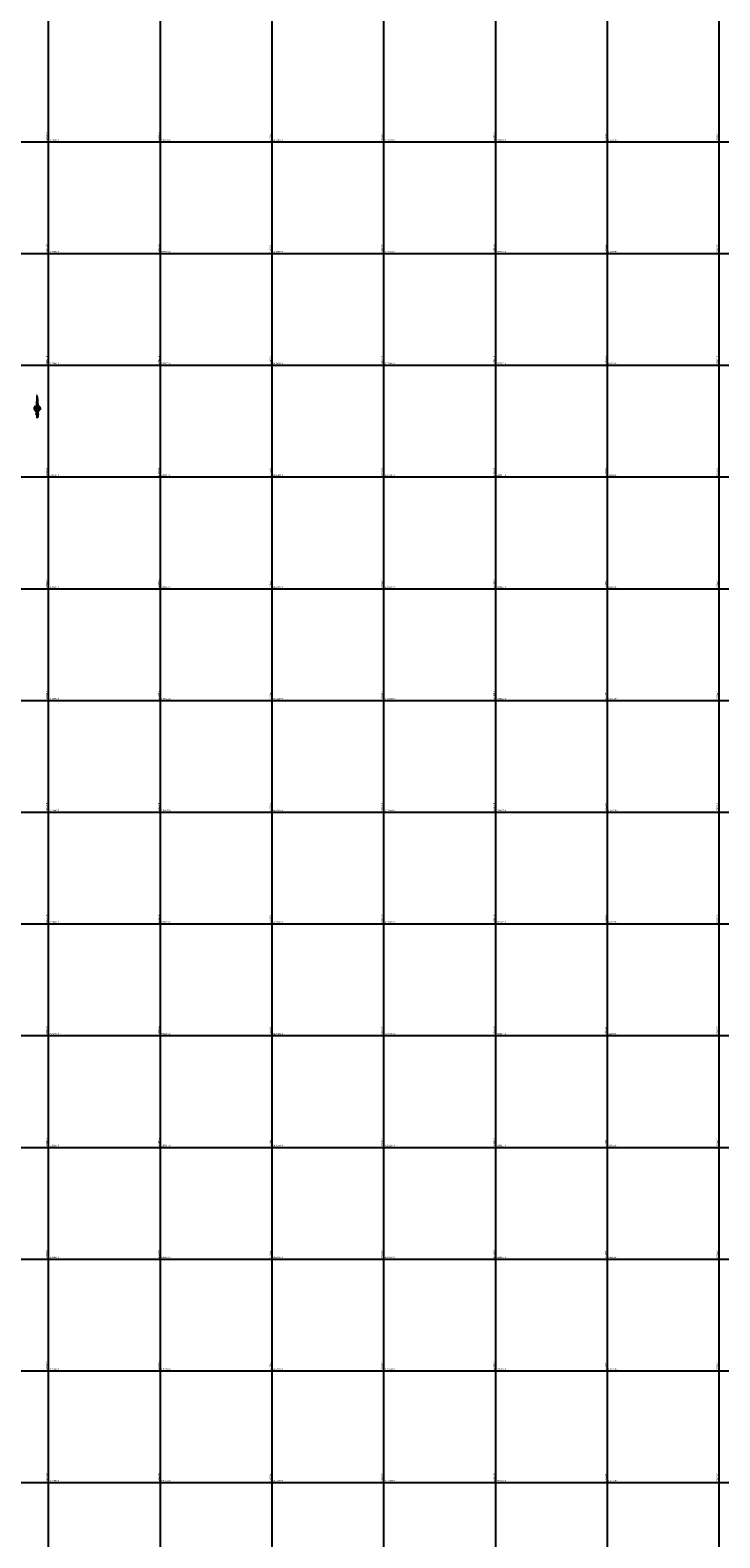
# Model space of a CAD drawing. Units: millimetres. Extents: x 229045 to 603276, y 8105558 to 16318990.
# Drawn here: x 278567 to 279801, y 8157501 to 8160200 of the extents above; entities that cross this region are included whole.
import ezdxf
from ezdxf.enums import TextEntityAlignment as Align

# ---------------------------------------------------------------- set-up
doc = ezdxf.new("R2010")
doc.units = ezdxf.units.MM
for name, color, linetype in [('cgrid', 161, 'Continuous'), ('coordenada', 161, 'Continuous'), ('NORTE', 7, 'Continuous')]:
    doc.layers.add(name, color=color, linetype=linetype)
doc.styles.add('ARIAL', font='arial.ttf')

# ---------------------------------------------------------------- blocks, each defined once
blk = doc.blocks.new('NORTE')
h = blk.add_hatch(color=256)
h.paths.add_polyline_path([(1629.1, 647.3), (1628.5, 647.3, 0.334582), (1631.6, 643.2), (1631.6, 643.8, -0.323811)], flags=17)
h.paths.add_polyline_path([(1632.2, 643.7, -0.040114), (1631.6, 643.8), (1631.6, 643.2, 0.030384), (1632.1, 643.1)])
h.paths.add_polyline_path([(1632.2, 643.7), (1632.1, 643.1, 0.039471), (1632.8, 643), (1632.8, 643.7, -0.039471)])
h.paths.add_polyline_path([(1632.8, 643, 0.039471), (1633.4, 643.1), (1633.3, 643.7, -0.039471), (1632.8, 643.7)])
h.paths.add_polyline_path([(1637, 647.3, 1), (1628.5, 647.3, 0.334565), (1631.6, 643.2), (1631.6, 643.8, -0.323795), (1629.1, 647.3, -1), (1636.4, 647.3, -0.323827), (1633.9, 643.8), (1633.9, 643.2, 0.334598)])
h.paths.add_polyline_path([(1633.9, 643.8), (1633.9, 643.2, 0.334582), (1637, 647.3), (1636.4, 647.3, -0.323811)], flags=17)
h = blk.add_hatch(color=256)
h.paths.add_polyline_path([(1632.8, 664.7), (1632, 651.5, -0.04248), (1632.8, 651.6)])
h.paths.add_polyline_path([(1632.8, 664.7), (1632.8, 651.6, -0.04248), (1633.5, 651.5)])
for p, q in [((1627.1, 647.3, -86.3), (1638.5, 647.3, -86.3)), ((1632.8, 633, -86.3), (1632.8, 666.3, -86.3))]:
    blk.add_line(p, q)
at = {"elevation": -86.3}
for points in [[(1632, 650.9), (1631.3, 638.2), (1632.8, 647.3), (1634.2, 638.2), (1633.5, 650.9)], [(1632, 651.5), (1632.8, 664.7), (1633.5, 651.5)]]:
    blk.add_lwpolyline(points, dxfattribs=at)
for points in [[(1632.5, 637.4), (1632, 637.4), (1632, 634.3), (1632.5, 634.3)], [(1633, 637.4), (1633.5, 637.4), (1633.5, 634.3), (1633, 634.3)]]:
    blk.add_lwpolyline(points, close=True, dxfattribs=at)
for radius in [4.28, 3.66]:
    blk.add_circle((1632.8, 647.3, -86.3), radius)
at = {"style": 'ARIAL'}
blk.add_text('N', height=2.32, dxfattribs=at).set_placement((1632.8, 666.7, -86.3), align=Align.CENTER)

msp = doc.modelspace()

# ---------------------------------------------------------------- linework, layer by layer
at = {"layer": 'cgrid'}
for p, q in [((278600, 8155428.2), (278600, 8162232.3)), ((278800, 8155428.2), (278800, 8162232.3)), ((279000, 8155428.2), (279000, 8162232.3)), ((279200, 8155428.2), (279200, 8162232.3)), ((279400, 8155428.2), (279400, 8162232.3)), ((279600, 8155428.2), (279600, 8162232.3)), ((279800, 8155428.2), (279800, 8162232.3)), ((266126.1, 8160000), (284117.4, 8160000)), ((266126.1, 8159800), (284117.4, 8159800)), ((266126.1, 8159600), (284117.4, 8159600)), ((266126.1, 8159400), (284117.4, 8159400)), ((266126.1, 8159200), (284117.4, 8159200)), ((266126.1, 8159000), (284117.4, 8159000)), ((266126.1, 8158800), (284117.4, 8158800)), ((266126.1, 8158600), (284117.4, 8158600)), ((266126.1, 8158400), (284117.4, 8158400)), ((266126.1, 8158200), (284117.4, 8158200)), ((266126.1, 8158000), (284117.4, 8158000)), ((266126.1, 8157800), (284117.4, 8157800)), ((266126.1, 8157600), (284117.4, 8157600))]:
    msp.add_line(p, q, dxfattribs=at)

# ---------------------------------------------------------------- block references
at = {"layer": 'NORTE', "xscale": 1.210224364563171, "yscale": 1.210224364563171, "zscale": 1.210224364563171}
msp.add_blockref('NORTE', (276603.6, 8158739.5, 104.5), dxfattribs=at)

# ---------------------------------------------------------------- texts
at = {"layer": 'coordenada'}
for s, p in [('278600-E', (278598, 8160002)), ('278800-E', (278798, 8160002)), ('279000-E', (278998, 8160002)), ('279200-E', (279198, 8160002)), ('279400-E', (279398, 8160002)), ('279600-E', (279598, 8160002)), ('279800-E', (279798, 8160002)), ('278600-E', (278598, 8159802)), ('278800-E', (278798, 8159802)), ('279000-E', (278998, 8159802)), ('279200-E', (279198, 8159802)), ('279400-E', (279398, 8159802)), ('279600-E', (279598, 8159802)), ('279800-E', (279798, 8159802)), ('278600-E', (278598, 8159602)), ('278800-E', (278798, 8159602)), ('279000-E', (278998, 8159602)), ('279200-E', (279198, 8159602)), ('279400-E', (279398, 8159602)), ('279600-E', (279598, 8159602)), ('279800-E', (279798, 8159602)), ('278600-E', (278598, 8159402)), ('278800-E', (278798, 8159402)), ('279000-E', (278998, 8159402)), ('279200-E', (279198, 8159402)), ('279400-E', (279398, 8159402)), ('279600-E', (279598, 8159402)), ('279800-E', (279798, 8159402)), ('278600-E', (278598, 8159202)), ('278800-E', (278798, 8159202)), ('279000-E', (278998, 8159202)), ('279200-E', (279198, 8159202)), ('279400-E', (279398, 8159202)), ('279600-E', (279598, 8159202)), ('279800-E', (279798, 8159202)), ('278600-E', (278598, 8159002)), ('278800-E', (278798, 8159002)), ('279000-E', (278998, 8159002)), ('279200-E', (279198, 8159002)), ('279400-E', (279398, 8159002)), ('279600-E', (279598, 8159002)), ('279800-E', (279798, 8159002)), ('278600-E', (278598, 8158802)), ('278800-E', (278798, 8158802)), ('279000-E', (278998, 8158802)), ('279200-E', (279198, 8158802)), ('279400-E', (279398, 8158802)), ('279600-E', (279598, 8158802)), ('279800-E', (279798, 8158802)), ('278600-E', (278598, 8158602)), ('278800-E', (278798, 8158602)), ('279000-E', (278998, 8158602)), ('279200-E', (279198, 8158602)), ('279400-E', (279398, 8158602)), ('279600-E', (279598, 8158602)), ('279800-E', (279798, 8158602)), ('278600-E', (278598, 8158402)), ('278800-E', (278798, 8158402)), ('279000-E', (278998, 8158402)), ('279200-E', (279198, 8158402)), ('279400-E', (279398, 8158402)), ('279600-E', (279598, 8158402)), ('279800-E', (279798, 8158402)), ('278600-E', (278598, 8158202)), ('278800-E', (278798, 8158202)), ('279000-E', (278998, 8158202)), ('279200-E', (279198, 8158202)), ('279400-E', (279398, 8158202)), ('279600-E', (279598, 8158202)), ('279800-E', (279798, 8158202)), ('278600-E', (278598, 8158002)), ('278800-E', (278798, 8158002)), ('279000-E', (278998, 8158002)), ('279200-E', (279198, 8158002)), ('279400-E', (279398, 8158002)), ('279600-E', (279598, 8158002)), ('279800-E', (279798, 8158002)), ('278600-E', (278598, 8157802)), ('278800-E', (278798, 8157802)), ('279000-E', (278998, 8157802)), ('279200-E', (279198, 8157802)), ('279400-E', (279398, 8157802)), ('279600-E', (279598, 8157802)), ('279800-E', (279798, 8157802)), ('278600-E', (278598, 8157602)), ('278800-E', (278798, 8157602)), ('279000-E', (278998, 8157602)), ('279200-E', (279198, 8157602)), ('279400-E', (279398, 8157602)), ('279600-E', (279598, 8157602)), ('279800-E', (279798, 8157602))]:
    msp.add_text(s, height=2.5, rotation=90, dxfattribs=at).set_placement(p)
for s, p in [('8160000-N', (278602, 8160002)), ('8160000-N', (278802, 8160002)), ('8160000-N', (279002, 8160002)), ('8160000-N', (279202, 8160002)), ('8160000-N', (279402, 8160002)), ('8160000-N', (279602, 8160002)), ('8159800-N', (278602, 8159802)), ('8159800-N', (278802, 8159802)), ('8159800-N', (279002, 8159802)), ('8159800-N', (279202, 8159802)), ('8159800-N', (279402, 8159802)), ('8159800-N', (279602, 8159802)), ('8159600-N', (278602, 8159602)), ('8159600-N', (278802, 8159602)), ('8159600-N', (279002, 8159602)), ('8159600-N', (279202, 8159602)), ('8159600-N', (279402, 8159602)), ('8159600-N', (279602, 8159602)), ('8159400-N', (278602, 8159402)), ('8159400-N', (278802, 8159402)), ('8159400-N', (279002, 8159402)), ('8159400-N', (279202, 8159402)), ('8159400-N', (279402, 8159402)), ('8159400-N', (279602, 8159402)), ('8159200-N', (278602, 8159202)), ('8159200-N', (278802, 8159202)), ('8159200-N', (279002, 8159202)), ('8159200-N', (279202, 8159202)), ('8159200-N', (279402, 8159202)), ('8159200-N', (279602, 8159202)), ('8159000-N', (278602, 8159002)), ('8159000-N', (278802, 8159002)), ('8159000-N', (279002, 8159002)), ('8159000-N', (279202, 8159002)), ('8159000-N', (279402, 8159002)), ('8159000-N', (279602, 8159002)), ('8158800-N', (278602, 8158802)), ('8158800-N', (278802, 8158802)), ('8158800-N', (279002, 8158802)), ('8158800-N', (279202, 8158802)), ('8158800-N', (279402, 8158802)), ('8158800-N', (279602, 8158802)), ('8158600-N', (278602, 8158602)), ('8158600-N', (278802, 8158602)), ('8158600-N', (279002, 8158602)), ('8158600-N', (279202, 8158602)), ('8158600-N', (279402, 8158602)), ('8158600-N', (279602, 8158602)), ('8158400-N', (278602, 8158402)), ('8158400-N', (278802, 8158402)), ('8158400-N', (279002, 8158402)), ('8158400-N', (279202, 8158402)), ('8158400-N', (279402, 8158402)), ('8158400-N', (279602, 8158402)), ('8158200-N', (278602, 8158202)), ('8158200-N', (278802, 8158202)), ('8158200-N', (279002, 8158202)), ('8158200-N', (279202, 8158202)), ('8158200-N', (279402, 8158202)), ('8158200-N', (279602, 8158202)), ('8158000-N', (278602, 8158002)), ('8158000-N', (278802, 8158002)), ('8158000-N', (279002, 8158002)), ('8158000-N', (279202, 8158002)), ('8158000-N', (279402, 8158002)), ('8158000-N', (279602, 8158002)), ('8157800-N', (278602, 8157802)), ('8157800-N', (278802, 8157802)), ('8157800-N', (279002, 8157802)), ('8157800-N', (279202, 8157802)), ('8157800-N', (279402, 8157802)), ('8157800-N', (279602, 8157802)), ('8157600-N', (278602, 8157602)), ('8157600-N', (278802, 8157602)), ('8157600-N', (279002, 8157602)), ('8157600-N', (279202, 8157602)), ('8157600-N', (279402, 8157602)), ('8157600-N', (279602, 8157602))]:
    msp.add_text(s, height=2.5, dxfattribs=at).set_placement(p)

doc.saveas('drawing.dxf')
